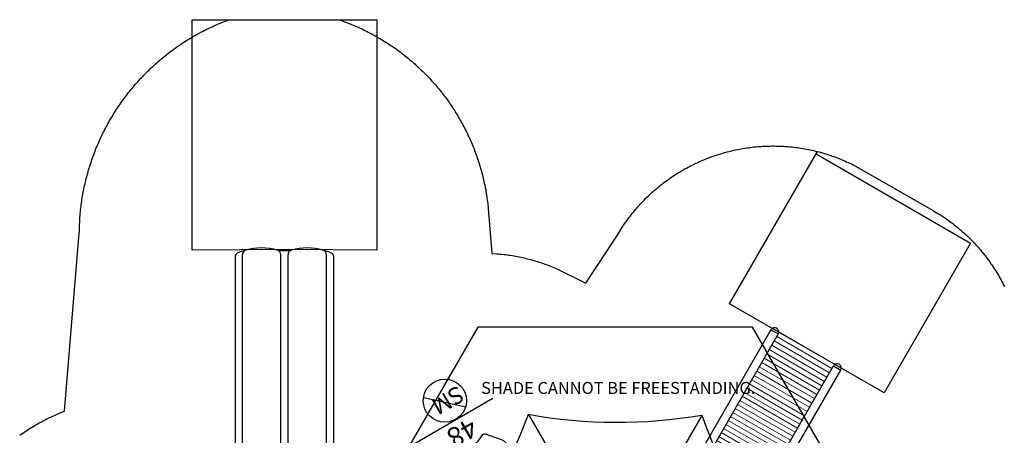
# Model space of a CAD drawing. Extents: x 5618 to 6318, y -5693 to -4987.
# Drawn here: x 5673 to 6083, y -5160 to -4987 of the extents above; entities that cross this region are included whole.
import ezdxf

# ---------------------------------------------------------------- set-up
doc = ezdxf.new("R2010")
doc.units = 0
doc.header["$MEASUREMENT"] = 0
for name, color, linetype in [('2D_KBACCENT', 250, 'CONTINUOUS'), ('2D_KBCLOTH', 4, 'CONTINUOUS'), ('2D_KBPOST', 250, 'CONTINUOUS'), ('2D_KBSLIDE', 250, 'CONTINUOUS'), ('2D_KBVINYL', 250, 'CONTINUOUS'), ('2D_ROCK_1', 250, 'CONTINUOUS'), ('CLEARANCEZONE', 6, 'CONTINUOUS'), ('CPSC_SITDOWN', 6, 'CONTINUOUS'), ('EXITZONE_01', 1, 'CONTINUOUS'), ('EXITZONE_CSA03-1', 203, 'CONTINUOUS'), ('MESSAGES', 142, 'CONTINUOUS'), ('PHASE-1', 6, 'CONTINUOUS')]:
    doc.layers.add(name, color=color, linetype=linetype)
doc.layers.add('2D_PEGRAY', color=253, linetype='CONTINUOUS', lineweight=0)
doc.styles.add('100', font='DCI.shx')
doc.styles.add('ARIAL', font='arialbd.ttf')

# ---------------------------------------------------------------- blocks, each defined once
blk = doc.blocks.new('KBLDPS06')
at = {"layer": '2D_KBACCENT'}
for p, q in [((2.62, -7.99), (2.51, -8.03)), ((45.38, -7.99), (45.49, -8.03))]:
    blk.add_line(p, q, dxfattribs=at)
for points in [[(0.72, -4), (0.72, -4), (0.62, -4.07), (0.56, -4.18), (0.57, -4.3), (1.73, -7.61), (1.92, -7.89), (2.22, -8.04), (2.51, -8.03), (2.87, -9.06), (2.89, -9.1), (2.93, -9.13), (2.98, -9.14), (3.5, -9.14)], [(2.62, -7.99), (2.85, -7.82), (2.96, -7.63), (2.99, -7.51), (3, -7.39), (2.97, -7.18), (1.8, -3.87), (1.73, -3.77), (1.62, -3.72), (1.5, -3.73), (0.72, -4)], [(47.28, -4), (47.28, -4), (47.38, -4.07), (47.44, -4.18), (47.43, -4.3), (46.27, -7.61), (46.08, -7.89), (45.78, -8.04), (45.49, -8.03), (45.13, -9.06), (45.11, -9.1), (45.07, -9.13), (45.02, -9.14), (44.5, -9.14)], [(45.38, -7.99), (45.15, -7.82), (45.04, -7.63), (45.01, -7.51), (45, -7.39), (45.03, -7.18), (46.2, -3.87), (46.27, -3.77), (46.38, -3.72), (46.5, -3.73), (47.28, -4)]]:
    blk.add_lwpolyline(points, dxfattribs=at)
at = {"layer": '2D_KBPOST'}
for p, q in [((-2.5, 0, 0), (-3.78, 0, 0)), ((2.5, 0, 0), (3.78, 0, 0)), ((45.5, 0, 0), (44.22, 0, 0)), ((50.5, 0, 0), (51.78, 0, 0))]:
    blk.add_line(p, q, dxfattribs=at)
at = {"layer": '2D_KBPOST', "elevation": 0}
for points in [[(3.78, 0.25), (2.1, 2.01, 0.427891), (-2.1, 2.01), (-3.78, 0.25), (-3.78, -0.25), (-2.1, -2.01, 0.427948), (2.1, -2.01), (3.78, -0.25)], [(51.78, 0.25), (50.1, 2.01, 0.427891), (45.9, 2.01), (44.22, 0.25), (44.22, -0.25), (45.9, -2.01, 0.427948), (50.1, -2.01), (51.78, -0.25)]]:
    blk.add_lwpolyline(points, format="xyb", close=True, dxfattribs=at)
at = {"layer": '2D_KBPOST'}
for points in [[(1.05, -3.88), (0.68, -2.83)], [(46.95, -3.88), (47.32, -2.83)]]:
    blk.add_lwpolyline(points, dxfattribs=at)
for centre in [(0, 0, 0), (48, 0, 0)]:
    blk.add_circle(centre, 2.5, dxfattribs=at)
at = {"layer": '2D_KBSLIDE'}
for p, q in [((3.5, -13.38, -3.2), (3.5, -12.07, -3.2)), ((44.5, -13.38, -3.2), (44.5, -12.07, -3.2)), ((3.5, -13.38, -3.2), (3.5, -21.7, -3.2)), ((44.5, -13.38, -3.2), (44.5, -21.7, -3.2)), ((6.5, -17.58, -3.2), (6.5, -159.6, -3.2)), ((22.5, -19.01, -3.2), (22.5, -159.6, -3.2)), ((25.5, -19.01, -3.2), (25.5, -159.6, -3.2)), ((41.5, -17.58, -3.2), (41.5, -159.6, -3.2))]:
    blk.add_line(p, q, dxfattribs=at)
for points, elevation in [([(24, -7.73, -0.005173), (14.6, -7.95, 0.044223), (11.04, -8.32, 0.025385), (7.09, -9.29, 0.025385)], 32.8), ([(24, -7.73, 0.005173), (33.4, -7.95, -0.044223), (36.96, -8.32, -0.025385), (40.91, -9.29, -0.025385)], 32.8), ([(24, -9.43), (7.44, -9.43, -0.343736), (6.95, -9.05, 0.343736), (6.47, -8.67), (4.07, -8.67, 0.414214), (3.57, -9.17), (3.57, -11.87, 0.414214), (4.07, -12.37), (24, -12.37)], 32.8), ([(24, -9.43), (40.56, -9.43, 0.343736), (41.05, -9.05, -0.343736), (41.53, -8.67), (43.93, -8.67, -0.414214), (44.43, -9.17), (44.43, -11.87, -0.414214), (43.93, -12.37), (24, -12.37)], 32.8), ([(24, -18.98, 0.000444), (18.1, -19.11, 0.021393), (10.12, -19.25, -0.396745), (5.87, -16.01, 0.125746), (4.26, -12.37)], 32.8), ([(24, -18.98, -0.000444), (29.9, -19.11, -0.021393), (37.88, -19.25, 0.396745), (42.13, -16.01, -0.125746), (43.74, -12.37)], 32.8), ([(3.5, -21.7), (3.5, -158.89, 0.291274), (4.37, -160.25, 0.038391), (7.98, -161.53, 0.132332), (21.02, -161.53, -0.130848), (26.98, -161.53, 0.132733), (40.02, -161.53, 0.039489), (43.63, -160.25, 0.289515), (44.5, -158.89), (44.5, -21.7)], -3.2)]:
    blk.add_lwpolyline(points, format="xyb", dxfattribs=dict(at, elevation=elevation))
for centre, radius, start, end in [((8.37, -159.7, -3.2), 1.87, 176.9303, 257.948), ((20.55, -159.64, -3.2), 1.95, 283.9972, 1.1245), ((27.5, -159.6, -3.2), 2, 180.1047, 254.7737), ((39.5, -159.6, -3.2), 2, 285.1217, 0)]:
    blk.add_arc(centre, radius, start, end, dxfattribs=at)
at = {"layer": '2D_KBVINYL'}
for points in [[(0.76, -3.99), (0.37, -2.88)], [(44.22, -0.01), (3.78, -0.01)], [(47.24, -3.99), (47.63, -2.88)], [(2.85, -9.01), (2.57, -8.83), (2.02, -8.61), (1.7, -8.4), (1.48, -8.08), (1.4, -7.7), (1.4, -6.71), (1.4, -6.68)], [(45.15, -9.01), (45.43, -8.83), (45.98, -8.61), (46.3, -8.4), (46.52, -8.08), (46.6, -7.7), (46.6, -6.71), (46.6, -6.68)], [(3.5, -9.74), (3.3, -9.74), (3.24, -9.73), (3.2, -9.69), (3.18, -9.64), (3.08, -9.3), (2.96, -9.14)], [(44.5, -9.74), (44.7, -9.74), (44.76, -9.73), (44.8, -9.69), (44.82, -9.64), (44.92, -9.3), (45.04, -9.14)]]:
    blk.add_lwpolyline(points, dxfattribs=at)
at = {"layer": 'EXITZONE_01'}
blk.add_lwpolyline([(22.36, -161.73), (62.43, -161.52), (62.42, -197.82), (62.42, -257.47), (-14.42, -257.47), (-14.42, -197.63), (-14.43, -161.52)], close=True, dxfattribs=at)
at = {"layer": 'EXITZONE_CSA03-1'}
blk.add_lwpolyline([(22.36, -161.73), (62.43, -161.52), (62.42, -197.82), (62.42, -257.47), (-14.42, -257.47), (-14.42, -197.63), (-14.43, -161.52)], close=True, dxfattribs=at)
blk = doc.blocks.new('KBMFRK00')
at = {"layer": '2D_KBACCENT', "linetype": 'Continuous'}
blk.add_line((30.43, 0.29), (17.57, 0.29), dxfattribs=at)
at = {"layer": '2D_KBACCENT'}
for points, elevation in [([(2.17, -0.65), (16.71, -0.66, 1.075324), (16.63, 0.65), (2.17, 0.65)], 0), ([(45.83, 0.65), (31.37, 0.65, 1.04922), (31.3, -0.7), (45.83, -0.65)], 11.18)]:
    blk.add_lwpolyline(points, format="xyb", close=True, dxfattribs=dict(at, elevation=elevation))
at = {"layer": '2D_KBACCENT', "extrusion": (-1.49966e-32, -6.12303e-17, -1), "elevation": 0}
blk.add_lwpolyline([(-6.15, 0.65), (-6.15, 2.32), (-17.57, 2.32), (-17.57, 0.01), (-17.37, 0.01)], dxfattribs=at)
at = {"layer": '2D_KBACCENT', "extrusion": (1.49966e-32, -6.12303e-17, -1), "elevation": 0}
blk.add_lwpolyline([(-41.85, 0.65), (-41.85, 2.32), (-30.43, 2.32), (-30.43, 0.01), (-30.63, 0.01)], dxfattribs=at)
at = {"layer": '2D_ROCK_1', "flags": 128}
for points in [[(19.1, 0.14), (13.83, -3.16, 0.018114), (10.92, -3.72, -0.075132), (8.67, -4.54), (6.95, -6.04), (5.56, -9.22, -0.162786), (4.72, -10.15, -0.025135), (2.11, -11.69, 0.384273), (1.58, -13.14, -0.077953), (0.98, -16.69, 0.070862), (1.01, -17.97, 0.149361)], [(25.81, 0.29, -0.047382), (28.15, -0.52, -0.007494), (30.23, -1.39, -0.110635), (31.21, -2.25), (32.01, -3.84, 0.163248), (32.96, -4.68), (36.64, -5.93, -0.003165), (43.97, -9.64, 0.27499), (44.76, -9.57), (45.3, -9.27, -0.229166), (45.87, -9.29, -0.10357), (46.6, -9.92, -7.860196)], [(8.67, -4.54), (8, -6.7), (7.97, -10.26, -0.083605), (7.74, -11.59), (5.78, -15.84, 0.137133), (5.5, -17.96, -0.152161), (6.04, -22.28, 0.004373), (6.64, -24.1, -0.033306), (7.31, -25.98, 0.122952), (8.26, -27.22, -0.042282), (10.18, -29.77, -0.322002), (11.65, -30.89, -0.008445), (13.12, -33.37, -0.270838), (12.52, -36.95, 0.792653)], [(11.98, -26.19), (14.32, -24.82, 0.172695), (15.7, -23.17, -0.144927), (16.6, -21.98, -0.173488), (19.37, -21.14, 0.442649), (22.92, -18.19, -0.048104), (25.79, -13.05), (26.79, -10.75, -0.263106), (28.49, -9.67, 0.197556), (29.54, -8.38, -2.17291)], [(41.09, -47.21), (41.73, -45.46, 0.237178), (41.5, -43.53, -0.299944), (41.5, -41.48), (42.03, -40.05, 0.267855), (41.45, -38.41, -0.219445), (41.01, -37.27, 0.025565), (41.03, -34.95), (40.46, -32.67), (40.24, -30.51), (40.42, -28.3, 0.039146), (40.2, -26.96, -0.019843), (37.77, -18.22, -0.045813), (37.78, -15.65, 0.153276), (37.47, -12.78), (35.8, -10.56, -14.73746)], [(1.78, -13.63, -0.156865), (4.04, -19.35, 0.089915), (4.24, -24.52, 0.027962), (5.61, -28.07, -0.385421)], [(57.58, -22.98), (58.72, -24.92, -0.109076), (58.97, -25.69, 0.003301), (59.36, -29.4), (59.67, -30.42), (59.97, -31.45, -0.064218), (59.93, -33.74, -0.032236), (60.09, -37.62, -0.147434), (59.8, -41.81, 0.125423), (59.48, -46.44, -0.135703), (58.14, -54.19, -0.09609), (57.26, -55.45), (53.26, -59.05), (43.77, -65.13), (41.04, -67.49, -0.059096), (40.16, -68.12, 0.000541), (34.49, -70.46, 0.016997), (31.41, -72.28, -0.148307), (28.66, -72.95), (25.14, -72.87, 0.0936), (23.62, -73.1), (20.49, -74.52, -0.342793), (19.54, -74.26), (14.71, -68.58, -0.063879), (14.09, -67.3, -17.029672)], [(36.18, -65.34, 0.058825), (38.24, -62.21), (39.52, -58.65, -0.396985), (41.51, -57.61, 0.184311), (44.64, -56.57), (49.68, -52.12, 0.223814), (51.46, -45.14, -0.109414), (51.51, -42.34, -0.016939), (58.07, -24.56, -74.196904)], [(5.67, -38.43, 0.201361), (6.8, -42.37, -0.030138), (7.86, -44.33, 0.642236)], [(11.88, -37.6), (10.97, -40.61, 0.268027), (12.19, -43.68, 0.088721), (16.7, -46.35, 0.114595), (17.69, -46.28, -0.054886), (20, -45.45, -0.296844), (22.15, -46.56, -0.018131), (23.41, -48.69, 0.163751), (24.13, -49.18, -0.012372), (25.45, -49.53, -0.119857), (26.65, -50.56, 0.028096), (28.5, -52.91, 0.677142), (29.66, -52.56, -0.770422), (30.69, -52.32, 0.799132), (31.72, -52.11, -0.43687), (33.26, -51.47, 0.004472), (37.24, -52.79, -0.200186), (38.27, -53.8, 0.038768), (39.62, -57.73, 25.235731)], [(6.95, -42.37), (5.95, -46.51, 0.214272), (6.79, -49.1), (8.13, -50.37, -0.29674), (8.83, -51.89, -0.002125), (8.47, -55.71, 0.280334), (9.61, -58.68), (11.34, -59.82, -0.024662)], [(10.82, -41.7, 0.203714), (12.04, -44.53, -0.02811), (15.26, -47.83, -0.120673), (16.35, -49.88, 0.202392), (16.9, -51.76, -0.133101), (17.53, -55, 0.098023), (17.87, -57.37), (18.57, -59.17, -0.978247)], [(37.85, -53.19, 0.069348), (39.26, -54.25, 0.399358), (40.9, -54.05, 0.097684), (41.61, -53.18, 0.14213), (41.82, -52.03), (41.67, -48.16, 0.175224), (41.22, -47.05, 1.31451)], [(11.34, -59.82), (13.48, -61.88, 0.008314), (17.73, -67.69, 0.292493), (25.65, -69.43, 0.121571), (32.61, -67.01), (35.97, -65.36, -0.501624)], [(34.35, -70.32, -0.058897), (36.55, -67.87, -0.063311), (38.01, -66.99, 0.150511), (40.87, -64.44, -0.068031), (42.02, -63.03, -0.071167), (43.93, -61.74, 0.086791), (46.27, -60.04, -0.128339), (49.38, -58.11), (51.83, -57.36, -0.617867)]]:
    blk.add_lwpolyline(points, format="xyb", dxfattribs=at)
at = {"layer": '2D_ROCK_1'}
for points in [[(12.31, -0.66), (12.17, -0.73), (11.43, -1.14), (10.82, -1.62), (10.3, -2.2), (8.65, -4.55)], [(57.58, -22.98), (57.58, -22.98), (46.6, -9.92)], [(1.01, -17.97), (5.67, -38.43)], [(42.06, -40.54), (46, -36.39), (47.93, -34.93), (48.47, -34.42), (49.03, -33.77)], [(7.86, -44.33), (14.09, -67.3)]]:
    blk.add_lwpolyline(points, dxfattribs=at)
for points in [[(31.83, -3.81), (31.83, -3.81), (32.05, -5.81, 0.119211), (32.56, -6.8), (34.19, -8.27), (35.01, -9.31, -0.104146), (35.74, -12.34), (35.36, -20.7), (36.25, -44.49, -0.42831), (33.43, -45.45), (30.41, -43.81, 0.190679), (29.28, -43.8), (28.35, -44.2, -0.1688), (26.2, -44.22), (16.7, -41.41), (16.7, -41.41), (14.12, -39.9), (14.12, -39.9), (13.27, -39.26, -0.153997), (12.29, -37.37)], [(40.44, -7.84, -0.063009), (40.57, -9.85), (39.64, -17.66), (39.74, -19.21), (41.22, -25.08, -0.157954), (41.13, -26.79), (40.39, -28.7)], [(42.8, -22.74), (44.82, -24.69), (45.94, -26.03), (46.26, -26.53), (46.47, -26.95), (47.06, -28.8), (48.92, -32.45), (49.42, -33.51, 0.125169), (50.37, -34.55), (53.7, -36.5)]]:
    blk.add_lwpolyline(points, format="xyb", dxfattribs=at)
for centre, radius, start, end in [((22.7, -12.46), 13.13, 65.4685, 76.3194), ((-94.77, 61.09), 182.09, 316.0504, 319.4644)]:
    blk.add_arc(centre, radius, start, end, dxfattribs=at)
at = {"layer": 'MESSAGES', "color": 92}
blk.add_line((9.37, -85.39), (47.89, -85.39), dxfattribs=at)
at = {"layer": 'MESSAGES', "color": 92, "ltscale": 2}
blk.add_line((20.96, -87.99), (34.29, -100.07), dxfattribs=at)
blk.add_circle((27.16, -94.61), 8.99, dxfattribs=at)
at = {"layer": 'MESSAGES', "style": 'ARIAL'}
blk.add_text('48', height=8, dxfattribs=at).set_placement((21.47, -83.44))
at = {"layer": 'MESSAGES', "color": 92, "style": 'ARIAL'}
blk.add_text('SM', height=7, dxfattribs=at).set_placement((19.25, -97.65))
blk = doc.blocks.new('KBROLS00')
at = {"layer": '2D_KBACCENT', "linetype": 'Continuous'}
for p, q in [((7.34, -2.48), (7.25, -117.21)), ((10.75, -2.69), (10.66, -2.5)), ((10.75, -2.69), (10.75, -117.24)), ((37.29, -2.69), (37.37, -2.5)), ((37.29, -117.21), (37.29, -2.69)), ((40.79, -2.69), (40.7, -2.5)), ((40.79, -117.21), (40.79, -2.69)), ((10.75, -117.24), (7.25, -117.21)), ((40.79, -117.21), (37.29, -117.21))]:
    blk.add_line(p, q, dxfattribs=at)
at = {"layer": '2D_KBACCENT'}
blk.add_lwpolyline([(4.12, -0.44), (4.31, -0.53), (43.58, -0.53), (43.76, -0.44), (43.83, -0.25), (43.83, 0.52), (43.76, 0.71), (43.58, 0.8), (4.31, 0.8), (4.12, 0.71), (4.06, 0.52), (4.06, -0.25), (4.12, -0.44)], dxfattribs=at)
at = {"layer": '2D_KBACCENT', "linetype": 'Continuous'}
for points in [[(8.08, -0.53), (7.23, -2.45), (7.33, -2.5), (8.21, -0.53)], [(9.78, -0.53), (10.66, -2.5), (10.77, -2.45), (9.91, -0.53)], [(38.12, -0.53), (37.26, -2.45), (37.37, -2.5), (38.25, -0.53)], [(39.82, -0.53), (40.7, -2.5), (40.81, -2.45), (39.95, -0.53)]]:
    blk.add_lwpolyline(points, dxfattribs=at)
for centre, radius, start, end in [((7.3, -117.24), 0.0625, 149.8224, 212.3002), ((9, -117.21), 1.75, 182.1226, 359.1457), ((39.04, -117.21), 1.75, 180, 270), ((39.04, -117.21), 1.75, 270, 357.8774), ((40.72, -117.27), 0.0625, 357.8774, 90)]:
    blk.add_arc(centre, radius, start, end, dxfattribs=at)
at = {"layer": '2D_KBPOST'}
for p, q in [((2.89, 0), (4.06, 0)), ((45.14, 0), (43.97, 0)), ((4.06, -0.13), (2.88, -0.13)), ((43.97, -0.13), (45.15, -0.13))]:
    blk.add_line(p, q, dxfattribs=at)
at = {"layer": '2D_KBPOST', "elevation": 0.01}
blk.add_lwpolyline([(-2.87, -2.57), (-2.49, -2.94), (0.1, -2.96, 0.402615), (2.89, 0.07, -0.007036), (2.77, 2.49), (2.41, 2.83), (0.02, 2.87, 0.421328), (-2.95, -0.13)], format="xyb", close=True, dxfattribs=at)
blk.add_lwpolyline([(50.43, -2.94), (47.84, -2.96, -0.444628), (45.04, 0.07), (45.11, 2.53), (45.47, 2.88), (47.97, 2.9, -0.429089), (50.89, -0.12), (50.8, -2.57), (50.43, -2.94)], format="xyb", dxfattribs=at)
at = {"layer": '2D_KBPOST'}
for centre in [(0, 0), (48, 0)]:
    blk.add_circle(centre, 2.47, dxfattribs=at)
at = {"layer": '2D_PEGRAY', "linetype": 'Continuous'}
for p, q in [((37.29, -4.32), (10.75, -4.32)), ((37.29, -6.24), (10.75, -6.24)), ((37.29, -8.17), (10.75, -8.17)), ((37.29, -10.1), (10.75, -10.1)), ((37.29, -12.03), (10.75, -12.03)), ((37.29, -13.95), (10.75, -13.95)), ((37.29, -15.88), (10.75, -15.88)), ((37.29, -17.81), (10.75, -17.81)), ((37.29, -19.74), (10.75, -19.74)), ((37.29, -21.66), (10.75, -21.66)), ((37.29, -23.59), (10.75, -23.59)), ((37.29, -25.52), (10.75, -25.52)), ((37.29, -27.45), (10.75, -27.45)), ((37.29, -29.37), (10.75, -29.37)), ((37.29, -31.3), (10.75, -31.3)), ((37.29, -33.23), (10.75, -33.23)), ((37.29, -35.16), (10.75, -35.16)), ((37.29, -37.08), (10.75, -37.08)), ((37.29, -39.01), (10.75, -39.01)), ((37.29, -40.94), (10.75, -40.94)), ((37.29, -42.87), (10.75, -42.87)), ((37.29, -44.79), (10.75, -44.79)), ((37.29, -46.72), (10.75, -46.72)), ((37.29, -48.65), (10.75, -48.65)), ((37.29, -50.58), (10.75, -50.58)), ((37.29, -52.5), (10.75, -52.5)), ((37.29, -54.43), (10.75, -54.43)), ((37.29, -56.36), (10.75, -56.36)), ((37.29, -58.29), (10.75, -58.29)), ((37.29, -60.21), (10.75, -60.21)), ((37.29, -62.14), (10.75, -62.14)), ((37.29, -64.07), (10.75, -64.07)), ((37.29, -66), (10.75, -66)), ((37.29, -67.92), (10.75, -67.92)), ((37.29, -69.85), (10.75, -69.85)), ((37.29, -71.78), (10.75, -71.78)), ((37.29, -73.71), (10.75, -73.71)), ((37.29, -75.66), (10.75, -75.66)), ((37.29, -77.58), (10.75, -77.58)), ((37.29, -79.51), (10.75, -79.51)), ((37.29, -81.44), (10.75, -81.44)), ((37.29, -83.37), (10.75, -83.37)), ((37.29, -85.3), (10.75, -85.3)), ((37.29, -87.23), (10.75, -87.23)), ((37.29, -89.12), (10.75, -89.12)), ((37.29, -91.14), (10.75, -91.14)), ((37.29, -93.16), (10.75, -93.16)), ((37.29, -95.21), (10.75, -95.21)), ((37.29, -97.27), (10.75, -97.28)), ((10.75, -97.28), (37.29, -97.27)), ((10.75, -99.34), (37.29, -99.34)), ((37.29, -101.42), (10.75, -101.43)), ((10.75, -101.43), (37.29, -101.42)), ((10.75, -103.5), (37.29, -103.51)), ((10.75, -105.58), (37.29, -105.58)), ((10.75, -107.66), (37.29, -107.66)), ((10.75, -109.74), (37.29, -109.74)), ((10.75, -111.82), (37.29, -111.82)), ((10.75, -113.9), (37.29, -113.9)), ((10.53, -118.06), (37.5, -118.06)), ((10.75, -115.98), (37.29, -115.98))]:
    blk.add_line(p, q, dxfattribs=at)
at = {"layer": 'CPSC_SITDOWN'}
blk.add_line((18.24, 4.64), (18.24, -6.32), dxfattribs=at)
for points in [[(9.91, 13.47), (37.94, 13.47), (37.94, -0.53), (9.91, -0.53)], [(18.24, 4.64), (18.59, 4.64), (18.24, 5.6), (17.89, 4.64)]]:
    blk.add_lwpolyline(points, close=True, dxfattribs=at)
at = {"layer": 'EXITZONE_01'}
blk.add_lwpolyline([(61.13, -190), (61.13, -190), (-13.1, -190), (-13.1, -118), (61.13, -118)], close=True, dxfattribs=at)
at = {"layer": 'EXITZONE_CSA03-1'}
blk.add_lwpolyline([(61.13, -190.97), (61.13, -190), (-13.1, -190), (-13.1, -118), (61.13, -118)], close=True, dxfattribs=at)
at = {"layer": 'CPSC_SITDOWN', "style": '100'}
for s, p in [('Sitdown Area', (16.3, -7.45)), ("Req'd level", (18.96, -7.53))]:
    blk.add_text(s, height=1.4949, rotation=270, dxfattribs=at).set_placement(p)
blk = doc.blocks.new('KBUMBL00')
at = {"layer": '2D_KBCLOTH'}
for points in [[(-36.04, 62.69), (-7.53, 13.31)], [(36.11, 62.27), (7.76, 13.18)], [(15.29, 0), (71.73, 0)], [(-71.73, 0), (-15.29, 0)], [(-7.53, -13.31), (-35.73, -62.16)], [(7.76, -13.18), (35.93, -61.96)]]:
    blk.add_lwpolyline(points, dxfattribs=at)
for centre, radius, start, end in [((-241.45, 137.96), 218.72, 320.8764, 339.8726), ((0.91, 267.43), 208.05, 259.7554, 279.7303), ((223.91, 128.39), 199.11, 199.3648, 220.175), ((-218.26, -124.3), 192.09, 18.8348, 40.3042), ((216.26, -125.07), 191.06, 139.1308, 160.7421), ((0.36, -267.24), 208.24, 80.1768, 100.1867)]:
    blk.add_arc(centre, radius, start, end, dxfattribs=at)
at = {"layer": 'CLEARANCEZONE'}
blk.add_lwpolyline([(114.26, 0), (57.13, 98.95), (-57.13, 98.95), (-114.26, 0), (-57.13, -98.95), (57.13, -98.95)], close=True, dxfattribs=at)
at = {"layer": 'MESSAGES', "style": 'ARIAL'}
blk.add_text('SHADE CANNOT BE FREESTANDING.', height=5, dxfattribs=at).set_placement((-55.71, 71.17))

msp = doc.modelspace()

# ---------------------------------------------------------------- linework, layer by layer
at = {"layer": 'PHASE-1'}
msp.add_lwpolyline([(5672.86, -5160.54), (5673.37, -5160.16), (5673.89, -5159.79), (5674.59, -5159.3), (5674.95, -5159.05), (5675.48, -5158.69), (5676.01, -5158.33), (5676.55, -5157.98), (5677.09, -5157.63), (5677.63, -5157.29), (5678.04, -5157.04), (5678.72, -5156.62), (5679.27, -5156.29), (5679.83, -5155.97), (5680.38, -5155.65), (5680.94, -5155.33), (5681.6, -5154.97), (5682.07, -5154.72), (5682.64, -5154.42), (5683.21, -5154.12), (5683.78, -5153.83), (5684.35, -5153.54), (5684.93, -5153.26), (5685.27, -5153.1), (5686.1, -5152.72), (5686.68, -5152.46), (5687.27, -5152.2), (5687.86, -5151.95), (5688.45, -5151.69), (5689.04, -5151.44), (5691.56, -5150.49), (5697.67, -5076.35), (5697.68, -5075.6), (5697.7, -5074.86), (5697.72, -5074.12), (5697.74, -5073.37), (5697.77, -5072.63), (5697.81, -5071.73), (5697.84, -5071.14), (5697.89, -5070.4), (5697.94, -5069.66), (5698, -5068.92), (5698.06, -5068.18), (5698.17, -5067.13), (5698.21, -5066.69), (5698.29, -5065.96), (5698.38, -5065.22), (5698.48, -5064.48), (5698.57, -5063.74), (5698.68, -5063), (5698.75, -5062.54), (5698.91, -5061.53), (5699.03, -5060.8), (5699.16, -5060.07), (5699.29, -5059.33), (5699.43, -5058.6), (5699.55, -5058), (5699.73, -5057.15), (5699.88, -5056.42), (5700.04, -5055.69), (5700.21, -5054.97), (5700.39, -5054.24), (5700.57, -5053.49), (5700.75, -5052.8), (5700.94, -5052.08), (5701.14, -5051.36), (5701.34, -5050.65), (5701.55, -5049.93), (5701.81, -5049.04), (5701.98, -5048.51), (5702.2, -5047.8), (5702.43, -5047.09), (5702.67, -5046.38), (5702.91, -5045.68), (5703.27, -5044.66), (5703.4, -5044.28), (5703.66, -5043.58), (5703.92, -5042.88), (5704.19, -5042.19), (5704.46, -5041.5), (5704.74, -5040.81), (5704.93, -5040.35), (5705.32, -5039.43), (5705.61, -5038.75), (5705.91, -5038.07), (5706.22, -5037.39), (5706.53, -5036.72), (5706.8, -5036.12), (5707.16, -5035.37), (5707.49, -5034.7), (5707.82, -5034.04), (5708.16, -5033.37), (5708.5, -5032.71), (5708.88, -5032), (5709.2, -5031.4), (5709.56, -5030.75), (5709.92, -5030.1), (5710.29, -5029.45), (5710.66, -5028.8), (5711.15, -5027.98), (5711.42, -5027.52), (5711.8, -5026.89), (5712.2, -5026.26), (5712.59, -5025.63), (5713, -5025), (5713.4, -5024.38), (5713.61, -5024.07), (5714.23, -5023.14), (5714.65, -5022.53), (5715.08, -5021.92), (5715.51, -5021.31), (5715.94, -5020.71), (5716.26, -5020.28), (5716.83, -5019.51), (5717.28, -5018.92), (5717.73, -5018.33), (5718.19, -5017.74), (5718.66, -5017.16), (5719.08, -5016.63), (5719.59, -5016.01), (5720.07, -5015.44), (5720.55, -5014.87), (5721.04, -5014.3), (5721.53, -5013.74), (5722.08, -5013.12), (5722.52, -5012.64), (5723.02, -5012.09), (5723.53, -5011.54), (5724.04, -5011), (5724.56, -5010.47), (5725.25, -5009.76), (5725.6, -5009.4), (5726.13, -5008.88), (5726.66, -5008.36), (5727.2, -5007.84), (5727.74, -5007.33), (5728.28, -5006.82), (5728.58, -5006.55), (5729.38, -5005.82), (5729.94, -5005.33), (5730.49, -5004.84), (5731.06, -5004.35), (5731.62, -5003.87), (5732.05, -5003.51), (5732.77, -5002.92), (5733.35, -5002.45), (5733.93, -5001.99), (5734.52, -5001.53), (5735.11, -5001.07), (5735.67, -5000.64), (5736.29, -5000.18), (5736.89, -4999.74), (5737.5, -4999.3), (5738.1, -4998.87), (5738.71, -4998.44), (5739.43, -4997.95), (5739.94, -4997.6), (5740.56, -4997.19), (5741.18, -4996.78), (5741.81, -4996.38), (5742.44, -4995.98), (5743.31, -4995.45), (5743.71, -4995.2), (5744.34, -4994.82), (5744.99, -4994.44), (5745.63, -4994.07), (5746.28, -4993.7), (5746.93, -4993.34), (5747.31, -4993.13), (5748.23, -4992.63), (5748.89, -4992.28), (5749.55, -4991.94), (5750.22, -4991.6), (5750.88, -4991.27), (5751.41, -4991.02), (5752.22, -4990.63), (5752.9, -4990.32), (5753.58, -4990.01), (5754.26, -4989.7), (5754.93, -4989.4), (5755.61, -4989.1), (5759.91, -4987.39), (5805.64, -4987.39), (5806.31, -4987.63), (5806.98, -4987.87), (5807.65, -4988.11), (5808.32, -4988.36), (5808.98, -4988.61), (5809.78, -4988.92), (5810.31, -4989.12), (5810.97, -4989.39), (5811.62, -4989.66), (5812.28, -4989.94), (5812.93, -4990.23), (5813.85, -4990.64), (5814.23, -4990.81), (5814.87, -4991.11), (5815.51, -4991.41), (5816.15, -4991.72), (5816.79, -4992.03), (5817.43, -4992.35), (5817.82, -4992.55), (5818.69, -4993), (5819.32, -4993.34), (5819.95, -4993.67), (5820.57, -4994.02), (5821.19, -4994.36), (5821.71, -4994.66), (5822.42, -4995.07), (5823.04, -4995.43), (5823.65, -4995.8), (5824.25, -4996.17), (5824.86, -4996.55), (5825.48, -4996.94), (5826.06, -4997.31), (5826.65, -4997.7), (5827.24, -4998.09), (5827.83, -4998.49), (5828.42, -4998.89), (5829.15, -4999.4), (5829.58, -4999.71), (5830.16, -5000.13), (5830.73, -5000.55), (5831.3, -5000.98), (5831.87, -5001.41), (5832.69, -5002.04), (5832.99, -5002.28), (5833.55, -5002.72), (5834.1, -5003.17), (5834.65, -5003.62), (5835.19, -5004.07), (5835.74, -5004.53), (5836.1, -5004.84), (5836.81, -5005.46), (5837.34, -5005.94), (5837.87, -5006.41), (5838.4, -5006.89), (5838.92, -5007.38), (5839.37, -5007.8), (5839.95, -5008.36), (5840.46, -5008.85), (5840.96, -5009.35), (5841.47, -5009.85), (5841.96, -5010.36), (5842.5, -5010.92), (5842.95, -5011.39), (5843.44, -5011.91), (5843.92, -5012.43), (5844.4, -5012.96), (5844.87, -5013.49), (5845.48, -5014.17), (5845.81, -5014.56), (5846.27, -5015.1), (5846.73, -5015.64), (5847.18, -5016.19), (5847.63, -5016.74), (5848.29, -5017.57), (5848.52, -5017.85), (5848.95, -5018.41), (5849.38, -5018.98), (5849.81, -5019.55), (5850.24, -5020.12), (5850.65, -5020.69), (5850.95, -5021.1), (5851.48, -5021.85), (5851.89, -5022.43), (5852.29, -5023.02), (5852.68, -5023.61), (5853.08, -5024.2), (5853.43, -5024.75), (5853.85, -5025.4), (5854.23, -5026), (5854.6, -5026.6), (5854.97, -5027.21), (5855.33, -5027.82), (5855.74, -5028.51), (5856.05, -5029.05), (5856.4, -5029.67), (5856.74, -5030.29), (5857.09, -5030.92), (5857.42, -5031.54), (5857.86, -5032.38), (5858.08, -5032.8), (5858.4, -5033.44), (5858.72, -5034.07), (5859.03, -5034.71), (5859.34, -5035.35), (5859.64, -5036), (5859.8, -5036.35), (5860.23, -5037.29), (5860.52, -5037.94), (5860.8, -5038.6), (5861.07, -5039.25), (5861.35, -5039.91), (5861.55, -5040.4), (5861.88, -5041.23), (5862.13, -5041.89), (5862.38, -5042.56), (5862.63, -5043.22), (5862.87, -5043.89), (5863.1, -5044.53), (5863.34, -5045.23), (5863.56, -5045.91), (5863.79, -5046.58), (5864, -5047.26), (5864.21, -5047.94), (5864.45, -5048.74), (5864.62, -5049.3), (5864.81, -5049.99), (5865, -5050.67), (5865.18, -5051.36), (5865.36, -5052.05), (5865.6, -5053), (5865.7, -5053.43), (5865.87, -5054.12), (5866.02, -5054.82), (5866.17, -5055.51), (5866.32, -5056.21), (5866.46, -5056.9), (5866.54, -5057.31), (5866.73, -5058.3), (5866.86, -5059), (5866.98, -5059.7), (5867.09, -5060.4), (5867.2, -5061.1), (5867.28, -5061.66), (5867.4, -5062.51), (5867.49, -5063.22), (5867.57, -5063.92), (5867.65, -5064.63), (5867.73, -5065.34), (5867.81, -5066.04), (5869.29, -5084.82), (5871.37, -5084.88), (5872.09, -5084.95), (5872.81, -5085.02), (5873.52, -5085.09), (5874.24, -5085.16), (5874.96, -5085.24), (5875.67, -5085.33), (5876.38, -5085.42), (5877.1, -5085.52), (5877.81, -5085.63), (5878.52, -5085.75), (5879.23, -5085.88), (5879.93, -5086.01), (5880.64, -5086.15), (5881.35, -5086.3), (5882.05, -5086.45), (5882.75, -5086.61), (5883.45, -5086.78), (5884.15, -5086.95), (5884.85, -5087.13), (5885.54, -5087.31), (5886.24, -5087.5), (5886.93, -5087.7), (5887.62, -5087.91), (5888.31, -5088.12), (5888.99, -5088.34), (5889.68, -5088.57), (5890.36, -5088.8), (5891.04, -5089.04), (5891.71, -5089.29), (5892.38, -5089.55), (5893.05, -5089.81), (5893.72, -5090.08), (5894.39, -5090.35), (5895.05, -5090.62), (5895.72, -5090.9), (5908.34, -5097.13), (5921.31, -5077.5), (5921.7, -5076.85), (5922.09, -5076.2), (5922.49, -5075.55), (5922.89, -5074.91), (5923.29, -5074.27), (5923.79, -5073.5), (5924.12, -5072.99), (5924.55, -5072.37), (5924.98, -5071.74), (5925.42, -5071.13), (5925.87, -5070.51), (5926.52, -5069.65), (5926.79, -5069.3), (5927.25, -5068.7), (5927.72, -5068.1), (5928.2, -5067.51), (5928.68, -5066.93), (5929.17, -5066.35), (5929.48, -5065.99), (5930.16, -5065.2), (5930.67, -5064.63), (5931.18, -5064.07), (5931.7, -5063.52), (5932.22, -5062.97), (5932.66, -5062.51), (5933.29, -5061.88), (5933.83, -5061.35), (5934.37, -5060.82), (5934.92, -5060.3), (5935.48, -5059.78), (5936.06, -5059.25), (5936.61, -5058.77), (5937.18, -5058.27), (5937.76, -5057.77), (5938.34, -5057.29), (5938.92, -5056.8), (5939.66, -5056.21), (5940.11, -5055.86), (5940.71, -5055.39), (5941.32, -5054.94), (5941.93, -5054.49), (5942.54, -5054.04), (5943.45, -5053.4), (5943.79, -5053.17), (5944.41, -5052.74), (5945.05, -5052.32), (5945.68, -5051.91), (5946.32, -5051.5), (5946.97, -5051.1), (5947.4, -5050.84), (5948.27, -5050.32), (5948.93, -5049.94), (5949.59, -5049.57), (5950.25, -5049.2), (5950.92, -5048.84), (5951.51, -5048.53), (5952.27, -5048.14), (5952.95, -5047.8), (5953.63, -5047.46), (5954.32, -5047.14), (5955, -5046.82), (5955.75, -5046.48), (5956.39, -5046.2), (5957.09, -5045.9), (5957.79, -5045.61), (5958.49, -5045.33), (5959.2, -5045.05), (5960.12, -5044.7), (5960.62, -5044.52), (5961.34, -5044.26), (5962.05, -5044.02), (5962.77, -5043.77), (5963.5, -5043.54), (5964.58, -5043.2), (5964.95, -5043.09), (5965.68, -5042.88), (5966.41, -5042.68), (5967.14, -5042.48), (5967.88, -5042.29), (5968.61, -5042.11), (5969.14, -5041.98), (5970.09, -5041.77), (5970.83, -5041.61), (5971.58, -5041.45), (5972.32, -5041.31), (5973.07, -5041.17), (5973.75, -5041.05), (5974.57, -5040.92), (5975.32, -5040.8), (5976.07, -5040.69), (5976.82, -5040.59), (5977.57, -5040.5), (5978.42, -5040.41), (5979.08, -5040.34), (5979.84, -5040.27), (5980.6, -5040.21), (5981.35, -5040.16), (5982.11, -5040.11), (5983.12, -5040.06), (5983.63, -5040.04), (5984.39, -5040.02), (5985.15, -5040), (5985.91, -5039.99), (5986.66, -5039.99), (5987.42, -5040), (5987.83, -5040), (5988.94, -5040.04), (5989.7, -5040.07), (5990.46, -5040.1), (5991.22, -5040.15), (5991.97, -5040.2), (5992.54, -5040.25), (5993.49, -5040.33), (5994.24, -5040.41), (5995, -5040.49), (5995.75, -5040.58), (5996.5, -5040.68), (5997.22, -5040.79), (5998, -5040.91), (5998.75, -5041.03), (5999.5, -5041.16), (6000.25, -5041.3), (6000.99, -5041.44), (6001.86, -5041.62), (6002.48, -5041.76), (6003.22, -5041.92), (6003.96, -5042.1), (6004.69, -5042.28), (6005.43, -5042.47), (6006.44, -5042.75), (6006.89, -5042.88), (6007.62, -5043.09), (6008.35, -5043.31), (6009.07, -5043.54), (6009.79, -5043.77), (6010.51, -5044.02), (6010.93, -5044.16), (6011.94, -5044.52), (6012.66, -5044.78), (6013.37, -5045.06), (6014.07, -5045.33), (6014.77, -5045.62), (6015.33, -5045.85), (6016.17, -5046.22), (6016.86, -5046.53), (6017.55, -5046.85), (6018.24, -5047.17), (6018.92, -5047.49), (6019.61, -5047.82), (6052.88, -5066.86), (6053.53, -5067.25), (6054.18, -5067.64), (6054.82, -5068.04), (6055.47, -5068.44), (6056.11, -5068.84), (6056.88, -5069.34), (6057.38, -5069.67), (6058.01, -5070.1), (6058.63, -5070.53), (6059.25, -5070.97), (6059.86, -5071.42), (6060.72, -5072.06), (6061.08, -5072.33), (6061.68, -5072.8), (6062.27, -5073.27), (6062.86, -5073.75), (6063.45, -5074.23), (6064.03, -5074.72), (6064.39, -5075.03), (6065.18, -5075.71), (6065.74, -5076.22), (6066.3, -5076.73), (6066.86, -5077.25), (6067.41, -5077.77), (6067.86, -5078.21), (6068.49, -5078.84), (6069.02, -5079.38), (6069.55, -5079.92), (6070.08, -5080.47), (6070.59, -5081.03), (6071.12, -5081.61), (6071.61, -5082.16), (6072.11, -5082.73), (6072.6, -5083.3), (6073.09, -5083.89), (6073.57, -5084.47), (6074.17, -5085.21), (6074.52, -5085.66), (6074.98, -5086.26), (6075.44, -5086.87), (6075.89, -5087.48), (6076.33, -5088.09), (6076.97, -5089), (6077.21, -5089.34), (6077.63, -5089.96), (6078.05, -5090.6), (6078.47, -5091.23), (6078.87, -5091.87), (6079.27, -5092.52), (6079.54, -5092.95), (6080.05, -5093.82), (6080.43, -5094.48), (6080.81, -5095.14), (6081.18, -5095.8), (6081.54, -5096.47), (6081.85, -5097.06), (6082.24, -5097.82), (6082.58, -5098.5)], dxfattribs=at)

# ---------------------------------------------------------------- block references
for name, p, rotation in [('KBLDPS06', (5807, -5244.86, 96), 180), ('KBROLS00', (5962.14, -5238.43, 48), 150.0001422336418), ('KBMFRK00', (5920.57, -5214.43, 48), 210.0001876933296)]:
    msp.add_blockref(name, p, dxfattribs=dict(at, rotation=rotation))
msp.add_blockref('KBUMBL00', (5920.57, -5214.43, 174), dxfattribs=at)

doc.saveas('drawing.dxf')
